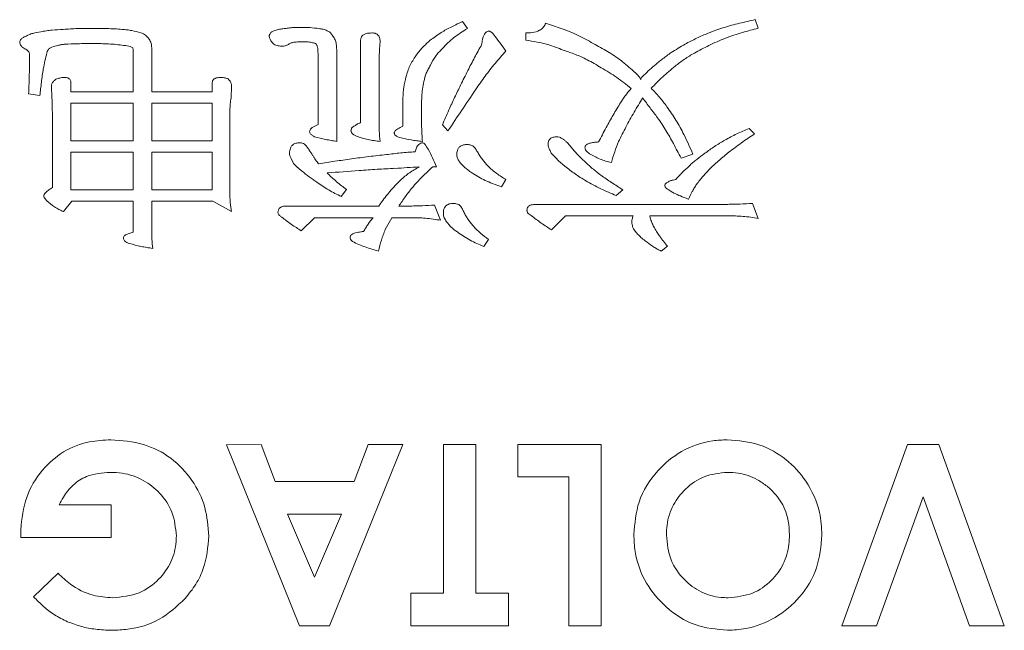
# Model space of a CAD drawing. Extents: x 1000 to 27000, y 2500 to 40000.
# Drawn here: x 17759 to 17867, y 32198 to 32265 of the extents above; entities that cross this region are included whole.
import ezdxf

# ---------------------------------------------------------------- set-up
doc = ezdxf.new("R2010")
doc.units = 0
doc.header["$LTSCALE"] = 400
doc.header["$MEASUREMENT"] = 0
doc.layers.get('0').update_dxf_attribs({"linetype": 'CONTINUOUS'})
doc.layers.add('SUGATA', color=7, linetype='CONTINUOUS')

# ---------------------------------------------------------------- blocks, each defined once
blk = doc.blocks.new('LP-WU9100BJ_304H_SET_LL-905')
at = {"layer": 'SUGATA', "color": 1, "lineweight": 9}
for p, q in [((8307.62, -6935.12), (8308.14, -6935.91)), ((8339.93, -6934.93), (8340.25, -6935.87)), ((8266.66, -6935.92), (8266.66, -6935.89)), ((8314.61, -6937.19), (8314.61, -6936.4)), ((8296.36, -6946.32), (8296.36, -6937.21)), ((8298.5, -6937.31), (8298.45, -6938.19)), ((8273.29, -6938.03), (8273.29, -6942.9)), ((8293.73, -6938.67), (8293.73, -6948.38)), ((8298.45, -6938.19), (8298.4, -6939.09)), ((8291.66, -6946.52), (8291.66, -6939.09)), ((8298.4, -6939.09), (8298.4, -6946.02)), ((8279.98, -6942.9), (8279.98, -6941.88)), ((8262.28, -6943.54), (8262.22, -6942.28)), ((8273.29, -6942.9), (8279.98, -6942.9)), ((8282.1, -6942.28), (8282.05, -6943.58)), ((8260.94, -6943.3), (8259.7, -6943.11)), ((8282.02, -6943.57), (8282.03, -6943.57)), ((8282.03, -6943.57), (8282.05, -6943.58)), ((8301.03, -6946.69), (8301.03, -6943.63)), ((8262.33, -6953.47), (8262.33, -6946.13)), ((8262.38, -6946.13), (8262.33, -6946.13)), ((8281.92, -6946.13), (8281.92, -6954.09)), ((8291.3, -6946.68), (8291.66, -6946.52)), ((8300.73, -6946.83), (8301.03, -6946.69)), ((8306, -6947.21), (8305.38, -6946.55)), ((8339.24, -6946.93), (8339.83, -6947.55)), ((8288.94, -6950.81), (8288.68, -6950.27)), ((8333.03, -6949.76), (8331.73, -6950.21)), ((8304.74, -6951.16), (8304.34, -6951.16)), ((8312.39, -6952.59), (8311.92, -6953.39)), ((8294.79, -6953.69), (8294.22, -6954.45)), ((8325.29, -6953.7), (8324.58, -6954.35)), ((8264.48, -6954.96), (8263.54, -6956.12)), ((8332.52, -6954.73), (8332.57, -6954.75)), ((8288.16, -6955.51), (8298.37, -6955.51)), ((8298.37, -6955.51), (8298.54, -6955.24)), ((8300.58, -6955.51), (8301.86, -6955.51)), ((8304.53, -6955.4), (8305.19, -6957.08)), ((8315.69, -6955.32), (8336.89, -6955.32)), ((8339.63, -6955.21), (8340.25, -6956.89)), ((8299.8, -6956.79), (8299.08, -6958.08)), ((8301.86, -6956.79), (8299.8, -6956.79)), ((8336.89, -6956.58), (8328.27, -6956.58)), ((8328.27, -6956.58), (8328.33, -6956.79)), ((8270.79, -6958.55), (8271.24, -6958.38)), ((8310.47, -6959.2), (8309.95, -6959.97)), ((8330.25, -6959.95), (8329.55, -6960.48)), ((8263.09, -6988.49), (8268.83, -6988.49)), ((8268.83, -6988.49), (8268.83, -6992.08)), ((8258.86, -6992.08), (8258.83, -6991.23)), ((8268.83, -6992.08), (8258.86, -6992.08)), ((8260.25, -6998.64), (8262.96, -6996.04))]:
    blk.add_line(p, q, dxfattribs=at)
for points in [[(8264.37, -6941.88), (8264.37, -6942.9), (8271.24, -6942.9), (8271.24, -6938.48)], [(8273.29, -6938.33), (8273.29, -6942.9), (8279.98, -6942.9), (8279.98, -6941.88)], [(8271.24, -6958.38), (8271.24, -6954.96), (8264.48, -6954.96), (8263.54, -6956.12), (8263.54, -6956.12)], [(8273.29, -6958.1), (8273.29, -6954.96), (8280.04, -6954.96), (8282.1, -6956.12)], [(8297.73, -6956.79), (8291.25, -6956.79), (8289.81, -6958.25)], [(8317.44, -6958.14), (8318.96, -6956.58), (8326.45, -6956.58)], [(8286.91, -6985.93), (8285.36, -6981.83), (8281.56, -6981.85), (8289.6, -7001.83), (8292.93, -7001.83), (8301.01, -6981.83), (8297.18, -6981.83), (8295.63, -6985.93), (8286.91, -6985.93)], [(8305.5, -6998.24), (8301.91, -6998.24), (8301.91, -7001.83), (8312.68, -7001.83), (8312.68, -6998.24), (8309.09, -6998.24), (8309.09, -6981.83), (8305.5, -6981.83), (8305.5, -6998.24)], [(8319.34, -6985.41), (8313.7, -6985.41), (8313.7, -6981.83), (8322.93, -6981.83), (8322.93, -7001.83), (8319.34, -7001.83), (8319.34, -6985.41)], [(8363.59, -7001.83), (8367.42, -7001.83), (8360.18, -6981.83), (8356.72, -6981.83), (8349.47, -7001.83), (8353.3, -7001.83), (8358.45, -6987.62), (8363.59, -7001.83)], [(8291.27, -6996.46), (8294.26, -6989.52), (8288.27, -6989.52), (8291.27, -6996.46)]]:
    blk.add_lwpolyline(points, dxfattribs=at)
for points in [[(8271.24, -6948.31), (8264.37, -6948.31), (8264.37, -6944.15), (8271.24, -6944.15)], [(8279.98, -6948.31), (8273.29, -6948.31), (8273.29, -6944.15), (8279.98, -6944.15)], [(8271.24, -6953.73), (8264.37, -6953.73), (8264.37, -6949.54), (8271.24, -6949.54)], [(8279.98, -6953.73), (8273.29, -6953.73), (8273.29, -6949.54), (8279.98, -6949.54)]]:
    blk.add_lwpolyline(points, close=True, dxfattribs=at)
for centre, radius, start, end in [((9334.99, -7635.64), 1238.05, 145.96248, 146.21605), ((8332.09, -7426.28), 476.06, 94.3237, 94.7498), ((8254.66, -6146.81), 805.82, 273.23575, 273.42693)]:
    blk.add_arc(centre, radius, start, end, dxfattribs=at)
for points, knots in [([(8304.05, -6937.21), (8304.44, -6936.92), (8305.18, -6936.35), (8306.41, -6935.7), (8307.21, -6935.31), (8307.62, -6935.12)], [0, 0, 0, 0, 0.353831, 0.676329, 1, 1, 1, 1]), ([(8314.61, -6936.4), (8314.84, -6936.39), (8315.36, -6936.37), (8316.02, -6936.2), (8316.51, -6935.84), (8316.7, -6935.55), (8316.77, -6935.37), (8316.78, -6935.33)], [0, 0, 0, 0, 0.266762, 0.601122, 0.778816, 0.958185, 1, 1, 1, 1]), ([(8316.78, -6935.33), (8317.36, -6935.52), (8318.55, -6935.9), (8320.33, -6936.59), (8321.47, -6937.24), (8322.04, -6937.56)], [0, 0, 0, 0, 0.314574, 0.655463, 1, 1, 1, 1]), ([(8334.74, -6936.41), (8335.3, -6936.2), (8336.43, -6935.78), (8338.17, -6935.32), (8339.35, -6935.06), (8339.93, -6934.93)], [0, 0, 0, 0, 0.333301, 0.666227, 1, 1, 1, 1]), ([(8259.32, -6936.79), (8259.46, -6936.72), (8259.73, -6936.59), (8260.3, -6936.38), (8260.75, -6936.31), (8261.04, -6936.26)], [0, 0, 0, 0, 0.251168, 0.502566, 1, 1, 1, 1]), ([(8261.04, -6936.26), (8261.25, -6936.23), (8261.66, -6936.16), (8262.49, -6936.06), (8263.11, -6936.02), (8263.53, -6936)], [0, 0, 0, 0, 0.250155, 0.500311, 1, 1, 1, 1]), ([(8263.53, -6936), (8263.79, -6935.98), (8264.31, -6935.95), (8265.35, -6935.9), (8266.14, -6935.9), (8266.66, -6935.89)], [0, 0, 0, 0, 0.250046, 0.500094, 1, 1, 1, 1]), ([(8266.66, -6935.89), (8266.94, -6935.89), (8267.5, -6935.89), (8268.63, -6935.91), (8269.47, -6935.96), (8270.03, -6936)], [0, 0, 0, 0, 0.25016, 0.500282, 1, 1, 1, 1]), ([(8270.03, -6936), (8270.21, -6936.02), (8270.56, -6936.05), (8271.25, -6936.15), (8271.76, -6936.29), (8272.09, -6936.38)], [0, 0, 0, 0, 0.252114, 0.504269, 1, 1, 1, 1]), ([(8272.09, -6936.38), (8272.19, -6936.42), (8272.46, -6936.53), (8272.78, -6936.77), (8272.95, -6937.01), (8273.01, -6937.09)], [0, 0, 0, 0, 0.254764, 0.741326, 1, 1, 1, 1]), ([(8286.27, -6936.77), (8286.27, -6936.74), (8286.27, -6936.69), (8286.29, -6936.6), (8286.33, -6936.54), (8286.37, -6936.51), (8286.38, -6936.49)], [0, 0, 0, 0, 0.264915, 0.532007, 0.824456, 1, 1, 1, 1]), ([(8286.38, -6936.49), (8286.4, -6936.45), (8286.46, -6936.34), (8286.66, -6936.21), (8286.82, -6936.15), (8286.91, -6936.12)], [0, 0, 0, 0, 0.233627, 0.548544, 1, 1, 1, 1]), ([(8286.91, -6936.12), (8286.99, -6936.09), (8287.15, -6936.04), (8287.49, -6935.96), (8287.74, -6935.94), (8287.91, -6935.92)], [0, 0, 0, 0, 0.250737, 0.501671, 1, 1, 1, 1]), ([(8287.91, -6935.92), (8288.07, -6935.9), (8288.38, -6935.86), (8289, -6935.79), (8289.47, -6935.79), (8289.78, -6935.78)], [0, 0, 0, 0, 0.250245, 0.500515, 1, 1, 1, 1]), ([(8289.78, -6935.78), (8289.95, -6935.79), (8290.28, -6935.79), (8290.94, -6935.81), (8291.43, -6935.87), (8291.75, -6935.92)], [0, 0, 0, 0, 0.250325, 0.500662, 1, 1, 1, 1]), ([(8291.75, -6935.92), (8291.83, -6935.93), (8291.99, -6935.95), (8292.3, -6936), (8292.51, -6936.09), (8292.66, -6936.15)], [0, 0, 0, 0, 0.251532, 0.503175, 1, 1, 1, 1]), ([(8292.66, -6936.15), (8292.72, -6936.18), (8292.89, -6936.26), (8293.09, -6936.43), (8293.19, -6936.59), (8293.23, -6936.64)], [0, 0, 0, 0, 0.252266, 0.745824, 1, 1, 1, 1]), ([(8296.36, -6937.21), (8296.37, -6937.11), (8296.38, -6936.93), (8296.51, -6936.72), (8296.7, -6936.56), (8297.06, -6936.42), (8297.38, -6936.41), (8297.58, -6936.4)], [0, 0, 0, 0, 0.186166, 0.30986, 0.432989, 0.635102, 1, 1, 1, 1]), ([(8297.58, -6936.4), (8297.71, -6936.4), (8297.92, -6936.41), (8298.18, -6936.53), (8298.36, -6936.71), (8298.49, -6936.98), (8298.5, -6937.18), (8298.5, -6937.31)], [0, 0, 0, 0, 0.250182, 0.416762, 0.58357, 0.739878, 1, 1, 1, 1]), ([(8308.14, -6935.91), (8307.89, -6936.07), (8307.38, -6936.39), (8306.41, -6937.06), (8305.79, -6937.69), (8305.38, -6938.11)], [0, 0, 0, 0, 0.253106, 0.506333, 1, 1, 1, 1]), ([(8309.71, -6937.7), (8309.74, -6937.5), (8309.8, -6937.1), (8309.95, -6936.63), (8310.16, -6936.35), (8310.33, -6936.22), (8310.47, -6936.19), (8310.55, -6936.19), (8310.56, -6936.18)], [0, 0, 0, 0, 0.323456, 0.649404, 0.774874, 0.874648, 0.975542, 1, 1, 1, 1]), ([(8310.56, -6936.18), (8310.62, -6936.21), (8310.89, -6936.33), (8311.27, -6936.87), (8311.82, -6937.57), (8312.2, -6938.12), (8312.39, -6938.4)], [0, 0, 0, 0, 0.061871, 0.308788, 0.65405, 1, 1, 1, 1]), ([(8330.64, -6938.56), (8331.15, -6938.25), (8332.06, -6937.68), (8333.44, -6936.97), (8334.31, -6936.6), (8334.74, -6936.41)], [0, 0, 0, 0, 0.38851, 0.693713, 1, 1, 1, 1]), ([(8340.25, -6935.87), (8339.67, -6936.03), (8338.45, -6936.35), (8336.61, -6936.94), (8335.4, -6937.5), (8334.8, -6937.79)], [0, 0, 0, 0, 0.310796, 0.654125, 1, 1, 1, 1]), ([(8258.72, -6937.42), (8258.72, -6937.36), (8258.74, -6937.23), (8258.89, -6937.04), (8259.09, -6936.9), (8259.25, -6936.82), (8259.32, -6936.79)], [0, 0, 0, 0, 0.199835, 0.403896, 0.757319, 1, 1, 1, 1]), ([(8259.48, -6938.26), (8259.34, -6938.18), (8259.12, -6938.06), (8258.87, -6937.84), (8258.74, -6937.63), (8258.73, -6937.49), (8258.72, -6937.42)], [0, 0, 0, 0, 0.401133, 0.648805, 0.82969, 1, 1, 1, 1]), ([(8266.66, -6937.57), (8266.41, -6937.57), (8265.9, -6937.57), (8264.9, -6937.59), (8264.14, -6937.62), (8263.64, -6937.65)], [0, 0, 0, 0, 0.250489, 0.50096, 1, 1, 1, 1]), ([(8270.01, -6937.75), (8269.73, -6937.71), (8269.17, -6937.64), (8268.05, -6937.58), (8267.22, -6937.57), (8266.66, -6937.57)], [0, 0, 0, 0, 0.25197, 0.503862, 1, 1, 1, 1]), ([(8273.01, -6937.09), (8273.06, -6937.17), (8273.14, -6937.31), (8273.26, -6937.62), (8273.28, -6937.87), (8273.29, -6938.03)], [0, 0, 0, 0, 0.252435, 0.5053, 1, 1, 1, 1]), ([(8286.77, -6937.63), (8286.7, -6937.57), (8286.53, -6937.41), (8286.34, -6937.12), (8286.29, -6936.88), (8286.27, -6936.77)], [0, 0, 0, 0, 0.266997, 0.678398, 1, 1, 1, 1]), ([(8288.98, -6937.43), (8288.91, -6937.45), (8288.79, -6937.47), (8288.56, -6937.54), (8288.41, -6937.64), (8288.31, -6937.7)], [0, 0, 0, 0, 0.262786, 0.526022, 1, 1, 1, 1]), ([(8290.1, -6937.36), (8290, -6937.36), (8289.81, -6937.36), (8289.44, -6937.39), (8289.16, -6937.41), (8288.98, -6937.43)], [0, 0, 0, 0, 0.252619, 0.505247, 1, 1, 1, 1]), ([(8291.06, -6937.48), (8290.98, -6937.46), (8290.82, -6937.43), (8290.5, -6937.37), (8290.26, -6937.36), (8290.1, -6937.36)], [0, 0, 0, 0, 0.255319, 0.510707, 1, 1, 1, 1]), ([(8291.48, -6937.65), (8291.44, -6937.62), (8291.37, -6937.56), (8291.22, -6937.5), (8291.11, -6937.49), (8291.06, -6937.48)], [0, 0, 0, 0, 0.26744, 0.643519, 1, 1, 1, 1]), ([(8293.23, -6936.64), (8293.28, -6936.71), (8293.37, -6936.84), (8293.53, -6937.11), (8293.6, -6937.34), (8293.64, -6937.49)], [0, 0, 0, 0, 0.251778, 0.503903, 1, 1, 1, 1]), ([(8293.64, -6937.49), (8293.66, -6937.59), (8293.69, -6937.79), (8293.72, -6938.18), (8293.72, -6938.47), (8293.73, -6938.67)], [0, 0, 0, 0, 0.252105, 0.504177, 1, 1, 1, 1]), ([(8302.45, -6938.91), (8302.57, -6938.76), (8302.81, -6938.45), (8303.31, -6937.85), (8303.75, -6937.47), (8304.05, -6937.21)], [0, 0, 0, 0, 0.250494, 0.50104, 1, 1, 1, 1]), ([(8318.72, -6938.29), (8318.16, -6938.07), (8317.22, -6937.71), (8315.83, -6937.39), (8315.02, -6937.25), (8314.61, -6937.19)], [0, 0, 0, 0, 0.422653, 0.710714, 1, 1, 1, 1]), ([(8322.04, -6937.56), (8322.57, -6937.85), (8323.63, -6938.42), (8325.13, -6939.43), (8326.04, -6940.22), (8326.49, -6940.62)], [0, 0, 0, 0, 0.332532, 0.664726, 1, 1, 1, 1]), ([(8259.68, -6938.44), (8259.66, -6938.42), (8259.62, -6938.36), (8259.55, -6938.3), (8259.5, -6938.27), (8259.48, -6938.26)], [0, 0, 0, 0, 0.299318, 0.781646, 1, 1, 1, 1]), ([(8259.81, -6938.88), (8259.8, -6938.81), (8259.8, -6938.69), (8259.76, -6938.54), (8259.7, -6938.47), (8259.68, -6938.44)], [0, 0, 0, 0, 0.472998, 0.726446, 1, 1, 1, 1]), ([(8261.72, -6938.59), (8261.57, -6939.18), (8261.31, -6940.24), (8261.11, -6941.83), (8261, -6942.81), (8260.94, -6943.3)], [0, 0, 0, 0, 0.378503, 0.689139, 1, 1, 1, 1]), ([(8262.27, -6937.96), (8262.18, -6938), (8261.98, -6938.08), (8261.8, -6938.32), (8261.74, -6938.5), (8261.72, -6938.59)], [0, 0, 0, 0, 0.355543, 0.694284, 1, 1, 1, 1]), ([(8263.64, -6937.65), (8263.52, -6937.66), (8263.28, -6937.7), (8262.82, -6937.78), (8262.49, -6937.89), (8262.27, -6937.96)], [0, 0, 0, 0, 0.256764, 0.513616, 1, 1, 1, 1]), ([(8271.21, -6938.04), (8271.11, -6937.99), (8270.91, -6937.89), (8270.51, -6937.8), (8270.21, -6937.77), (8270.01, -6937.75)], [0, 0, 0, 0, 0.265422, 0.530879, 1, 1, 1, 1]), ([(8271.24, -6938.48), (8271.24, -6938.43), (8271.24, -6938.33), (8271.24, -6938.18), (8271.22, -6938.08), (8271.21, -6938.04)], [0, 0, 0, 0, 0.333268, 0.664099, 1, 1, 1, 1]), ([(8287.74, -6937.86), (8287.58, -6937.85), (8287.33, -6937.84), (8287, -6937.76), (8286.85, -6937.67), (8286.77, -6937.63)], [0, 0, 0, 0, 0.483621, 0.736697, 1, 1, 1, 1]), ([(8288.31, -6937.7), (8288.26, -6937.72), (8288.17, -6937.76), (8287.98, -6937.83), (8287.84, -6937.85), (8287.74, -6937.86)], [0, 0, 0, 0, 0.254149, 0.508526, 1, 1, 1, 1]), ([(8291.6, -6937.98), (8291.58, -6937.93), (8291.55, -6937.84), (8291.52, -6937.73), (8291.49, -6937.67), (8291.48, -6937.65)], [0, 0, 0, 0, 0.496232, 0.74741, 1, 1, 1, 1]), ([(8291.66, -6939.09), (8291.66, -6939), (8291.66, -6938.81), (8291.65, -6938.44), (8291.62, -6938.16), (8291.6, -6937.98)], [0, 0, 0, 0, 0.256033, 0.512091, 1, 1, 1, 1]), ([(8305.38, -6938.11), (8305.25, -6938.25), (8304.98, -6938.53), (8304.51, -6939.12), (8304.24, -6939.61), (8304.07, -6939.94)], [0, 0, 0, 0, 0.25464, 0.509495, 1, 1, 1, 1]), ([(8307.4, -6942.16), (8307.66, -6941.62), (8308.16, -6940.6), (8308.93, -6939.11), (8309.45, -6938.17), (8309.71, -6937.7)], [0, 0, 0, 0, 0.358367, 0.679096, 1, 1, 1, 1]), ([(8312.39, -6938.4), (8311.99, -6938.84), (8311.18, -6939.74), (8310.09, -6941.18), (8309.4, -6942.16), (8309.05, -6942.66)], [0, 0, 0, 0, 0.332469, 0.665909, 1, 1, 1, 1]), ([(8322.93, -6940.24), (8322.41, -6939.93), (8321.49, -6939.39), (8320.08, -6938.74), (8319.17, -6938.44), (8318.72, -6938.29)], [0, 0, 0, 0, 0.387149, 0.69228, 1, 1, 1, 1]), ([(8327.46, -6941.21), (8327.9, -6940.8), (8328.62, -6940.12), (8329.69, -6939.25), (8330.33, -6938.79), (8330.64, -6938.56)], [0, 0, 0, 0, 0.434912, 0.717138, 1, 1, 1, 1]), ([(8334.8, -6937.79), (8334.26, -6938.05), (8333.34, -6938.51), (8332.1, -6939.29), (8331.42, -6939.8), (8331.08, -6940.06)], [0, 0, 0, 0, 0.412417, 0.705542, 1, 1, 1, 1]), ([(8259.7, -6943.11), (8259.73, -6942.51), (8259.77, -6941.5), (8259.8, -6940.09), (8259.8, -6939.29), (8259.81, -6938.88)], [0, 0, 0, 0, 0.425766, 0.71286, 1, 1, 1, 1]), ([(8301.36, -6941.26), (8301.42, -6941.05), (8301.54, -6940.63), (8301.86, -6939.82), (8302.22, -6939.28), (8302.45, -6938.91)], [0, 0, 0, 0, 0.251125, 0.502471, 1, 1, 1, 1]), ([(8304.07, -6939.94), (8303.99, -6940.09), (8303.82, -6940.38), (8303.53, -6940.97), (8303.41, -6941.44), (8303.33, -6941.75)], [0, 0, 0, 0, 0.256116, 0.512396, 1, 1, 1, 1]), ([(8326.22, -6942.53), (8325.7, -6942.11), (8324.92, -6941.48), (8323.8, -6940.76), (8323.22, -6940.41), (8322.93, -6940.24)], [0, 0, 0, 0, 0.497496, 0.748575, 1, 1, 1, 1]), ([(8326.49, -6940.62), (8326.57, -6940.69), (8326.73, -6940.82), (8327.02, -6941.11), (8327.19, -6941.37), (8327.29, -6941.54)], [0, 0, 0, 0, 0.251364, 0.502855, 1, 1, 1, 1]), ([(8331.08, -6940.06), (8330.85, -6940.25), (8330.38, -6940.63), (8329.71, -6941.23), (8329.06, -6941.85), (8328.65, -6942.29), (8328.44, -6942.51)], [0, 0, 0, 0, 0.249967, 0.49997, 0.749739, 1, 1, 1, 1]), ([(8262.22, -6942.28), (8262.23, -6942.19), (8262.26, -6942), (8262.44, -6941.74), (8262.6, -6941.59), (8262.69, -6941.51)], [0, 0, 0, 0, 0.292529, 0.606445, 1, 1, 1, 1]), ([(8262.69, -6941.51), (8262.76, -6941.48), (8262.91, -6941.43), (8263.22, -6941.35), (8263.46, -6941.32), (8263.61, -6941.3)], [0, 0, 0, 0, 0.252962, 0.505857, 1, 1, 1, 1]), ([(8263.61, -6941.3), (8263.76, -6941.31), (8263.96, -6941.32), (8264.19, -6941.44), (8264.3, -6941.57), (8264.36, -6941.72), (8264.37, -6941.83), (8264.37, -6941.88)], [0, 0, 0, 0, 0.396163, 0.551903, 0.708672, 0.856104, 1, 1, 1, 1]), ([(8279.98, -6941.88), (8279.98, -6941.82), (8280, -6941.71), (8280.08, -6941.56), (8280.22, -6941.44), (8280.52, -6941.32), (8280.8, -6941.31), (8281, -6941.3)], [0, 0, 0, 0, 0.141961, 0.255307, 0.368298, 0.554091, 1, 1, 1, 1]), ([(8281, -6941.3), (8281.06, -6941.31), (8281.19, -6941.32), (8281.45, -6941.37), (8281.63, -6941.43), (8281.75, -6941.47)], [0, 0, 0, 0, 0.251147, 0.502628, 1, 1, 1, 1]), ([(8281.75, -6941.47), (8281.8, -6941.53), (8281.93, -6941.68), (8282.07, -6941.95), (8282.09, -6942.18), (8282.1, -6942.28)], [0, 0, 0, 0, 0.253715, 0.665179, 1, 1, 1, 1]), ([(8301.03, -6943.63), (8301.03, -6943.43), (8301.05, -6943.03), (8301.14, -6942.24), (8301.27, -6941.65), (8301.36, -6941.26)], [0, 0, 0, 0, 0.250384, 0.500835, 1, 1, 1, 1]), ([(8303.33, -6941.75), (8303.28, -6942.03), (8303.17, -6942.59), (8303.08, -6943.72), (8303.07, -6944.56), (8303.07, -6945.12)], [0, 0, 0, 0, 0.254215, 0.508281, 1, 1, 1, 1]), ([(8327.29, -6941.54), (8327.3, -6941.5), (8327.3, -6941.43), (8327.35, -6941.3), (8327.42, -6941.24), (8327.46, -6941.21)], [0, 0, 0, 0, 0.316648, 0.578312, 1, 1, 1, 1]), ([(8305.38, -6946.55), (8305.61, -6946), (8306.05, -6944.98), (8306.73, -6943.52), (8307.17, -6942.61), (8307.4, -6942.16)], [0, 0, 0, 0, 0.372725, 0.686291, 1, 1, 1, 1]), ([(8325.05, -6944.1), (8325.14, -6943.97), (8325.32, -6943.69), (8325.7, -6943.16), (8326.01, -6942.78), (8326.22, -6942.53)], [0, 0, 0, 0, 0.250197, 0.500408, 1, 1, 1, 1]), ([(8328.44, -6942.51), (8328.6, -6942.67), (8328.91, -6942.99), (8329.51, -6943.65), (8329.91, -6944.18), (8330.18, -6944.54)], [0, 0, 0, 0, 0.250213, 0.500476, 1, 1, 1, 1]), ([(8262.33, -6946.13), (8262.33, -6945.91), (8262.32, -6945.48), (8262.32, -6944.61), (8262.3, -6943.97), (8262.28, -6943.54)], [0, 0, 0, 0, 0.251777, 0.503556, 1, 1, 1, 1]), ([(8282.05, -6943.58), (8282.01, -6943.79), (8281.95, -6944.23), (8281.92, -6945.08), (8281.92, -6945.72), (8281.92, -6946.13)], [0, 0, 0, 0, 0.25804, 0.515462, 1, 1, 1, 1]), ([(8322.63, -6948.43), (8322.9, -6947.9), (8323.43, -6946.9), (8324.23, -6945.46), (8324.78, -6944.55), (8325.05, -6944.1)], [0, 0, 0, 0, 0.36266, 0.68121, 1, 1, 1, 1]), ([(8327.5, -6943.57), (8327.18, -6944.09), (8326.69, -6944.88), (8326.09, -6945.96), (8325.8, -6946.51), (8325.65, -6946.78)], [0, 0, 0, 0, 0.499639, 0.749772, 1, 1, 1, 1]), ([(8329.14, -6945.75), (8329, -6945.57), (8328.72, -6945.21), (8328.17, -6944.48), (8327.77, -6943.93), (8327.5, -6943.57)], [0, 0, 0, 0, 0.250029, 0.500068, 1, 1, 1, 1]), ([(8303.07, -6945.12), (8303.07, -6945.39), (8303.08, -6945.94), (8303.09, -6947.02), (8303.14, -6947.84), (8303.17, -6948.38)], [0, 0, 0, 0, 0.250948, 0.501901, 1, 1, 1, 1]), ([(8330.18, -6944.54), (8330.52, -6945.04), (8331.2, -6946.02), (8332.16, -6947.77), (8332.72, -6949.04), (8333.03, -6949.76)], [0, 0, 0, 0, 0.301984, 0.604087, 1, 1, 1, 1]), ([(8298.4, -6946.02), (8298.4, -6946.22), (8298.4, -6946.61), (8298.42, -6947.4), (8298.47, -6947.99), (8298.5, -6948.38)], [0, 0, 0, 0, 0.251331, 0.502673, 1, 1, 1, 1]), ([(8331.73, -6950.21), (8331.45, -6949.67), (8330.91, -6948.65), (8330.07, -6947.14), (8329.45, -6946.21), (8329.14, -6945.75)], [0, 0, 0, 0, 0.348799, 0.673924, 1, 1, 1, 1]), ([(8290.73, -6947.29), (8290.74, -6947.23), (8290.76, -6947.09), (8290.91, -6946.9), (8291.1, -6946.78), (8291.24, -6946.71), (8291.3, -6946.68)], [0, 0, 0, 0, 0.231225, 0.466798, 0.808217, 1, 1, 1, 1]), ([(8291.26, -6947.85), (8291.18, -6947.8), (8291.01, -6947.71), (8290.81, -6947.56), (8290.74, -6947.39), (8290.73, -6947.32), (8290.73, -6947.29)], [0, 0, 0, 0, 0.360331, 0.725172, 0.898262, 1, 1, 1, 1]), ([(8295.29, -6947.19), (8295.3, -6947.11), (8295.31, -6946.99), (8295.4, -6946.84), (8295.53, -6946.73), (8295.64, -6946.69), (8295.7, -6946.66)], [0, 0, 0, 0, 0.315673, 0.516961, 0.717838, 1, 1, 1, 1]), ([(8295.89, -6947.79), (8295.8, -6947.74), (8295.62, -6947.65), (8295.41, -6947.5), (8295.31, -6947.32), (8295.3, -6947.23), (8295.29, -6947.19)], [0, 0, 0, 0, 0.347808, 0.699329, 0.85615, 1, 1, 1, 1]), ([(8295.7, -6946.66), (8295.75, -6946.62), (8295.86, -6946.55), (8296.07, -6946.41), (8296.24, -6946.35), (8296.36, -6946.32)], [0, 0, 0, 0, 0.262018, 0.524277, 1, 1, 1, 1]), ([(8300.07, -6947.4), (8300.08, -6947.36), (8300.12, -6947.25), (8300.27, -6947.11), (8300.48, -6946.97), (8300.65, -6946.88), (8300.73, -6946.83)], [0, 0, 0, 0, 0.160414, 0.350203, 0.673117, 1, 1, 1, 1]), ([(8325.65, -6946.78), (8325.37, -6947.31), (8324.89, -6948.2), (8324.39, -6949.53), (8324.16, -6950.32), (8324.04, -6950.71)], [0, 0, 0, 0, 0.423098, 0.710749, 1, 1, 1, 1]), ([(8336.56, -6948.24), (8336.78, -6948.12), (8337.21, -6947.87), (8338.1, -6947.42), (8338.79, -6947.13), (8339.24, -6946.93)], [0, 0, 0, 0, 0.250222, 0.500481, 1, 1, 1, 1]), ([(8293.73, -6948.38), (8293.52, -6948.34), (8293.1, -6948.27), (8292.28, -6948.12), (8291.67, -6947.96), (8291.26, -6947.85)], [0, 0, 0, 0, 0.250173, 0.500351, 1, 1, 1, 1]), ([(8298.5, -6948.38), (8298.28, -6948.35), (8297.84, -6948.29), (8296.95, -6948.14), (8296.31, -6947.93), (8295.89, -6947.79)], [0, 0, 0, 0, 0.25099, 0.502074, 1, 1, 1, 1]), ([(8300.69, -6947.94), (8300.59, -6947.91), (8300.43, -6947.87), (8300.24, -6947.75), (8300.13, -6947.63), (8300.08, -6947.51), (8300.07, -6947.43), (8300.07, -6947.4)], [0, 0, 0, 0, 0.357316, 0.575991, 0.732939, 0.891272, 1, 1, 1, 1]), ([(8303.17, -6948.38), (8302.97, -6948.35), (8302.55, -6948.31), (8301.71, -6948.19), (8301.1, -6948.04), (8300.69, -6947.94)], [0, 0, 0, 0, 0.250383, 0.500821, 1, 1, 1, 1]), ([(8317.06, -6948.68), (8317.06, -6948.57), (8317.08, -6948.39), (8317.19, -6948.16), (8317.37, -6948), (8317.66, -6947.88), (8317.89, -6947.87), (8318.02, -6947.86)], [0, 0, 0, 0, 0.226, 0.37463, 0.523363, 0.71499, 1, 1, 1, 1]), ([(8318.02, -6947.86), (8318.07, -6947.87), (8318.21, -6947.87), (8318.4, -6947.93), (8318.52, -6948.01), (8318.57, -6948.04)], [0, 0, 0, 0, 0.254991, 0.696519, 1, 1, 1, 1]), ([(8318.57, -6948.04), (8318.66, -6948.1), (8318.83, -6948.2), (8319.12, -6948.46), (8319.32, -6948.68), (8319.44, -6948.82)], [0, 0, 0, 0, 0.255208, 0.510054, 1, 1, 1, 1]), ([(8321.12, -6949.07), (8321.13, -6949.02), (8321.14, -6948.92), (8321.23, -6948.78), (8321.43, -6948.64), (8321.75, -6948.53), (8322.18, -6948.46), (8322.48, -6948.44), (8322.63, -6948.43)], [0, 0, 0, 0, 0.093579, 0.166191, 0.274597, 0.49208, 0.744459, 1, 1, 1, 1]), ([(8334.37, -6949.68), (8334.55, -6949.55), (8334.9, -6949.29), (8335.62, -6948.8), (8336.18, -6948.46), (8336.56, -6948.24)], [0, 0, 0, 0, 0.250167, 0.500385, 1, 1, 1, 1]), ([(8339.83, -6947.55), (8339.59, -6947.71), (8339.11, -6948.03), (8338.15, -6948.69), (8337.46, -6949.22), (8337, -6949.57)], [0, 0, 0, 0, 0.250621, 0.501236, 1, 1, 1, 1]), ([(8288.5, -6949.63), (8288.52, -6949.46), (8288.55, -6949.19), (8288.72, -6948.86), (8288.94, -6948.67), (8289.25, -6948.54), (8289.48, -6948.53), (8289.62, -6948.52)], [0, 0, 0, 0, 0.282389, 0.44565, 0.609935, 0.766623, 1, 1, 1, 1]), ([(8289.62, -6948.52), (8289.67, -6948.53), (8289.76, -6948.53), (8289.95, -6948.56), (8290.08, -6948.63), (8290.16, -6948.67)], [0, 0, 0, 0, 0.253449, 0.507368, 1, 1, 1, 1]), ([(8290.16, -6948.67), (8290.25, -6948.76), (8290.44, -6948.95), (8290.72, -6949.38), (8290.93, -6949.7), (8291.06, -6949.91)], [0, 0, 0, 0, 0.254163, 0.507635, 1, 1, 1, 1]), ([(8299.2, -6949.83), (8299.46, -6949.79), (8299.99, -6949.73), (8301.05, -6949.61), (8301.84, -6949.55), (8302.37, -6949.51)], [0, 0, 0, 0, 0.250027, 0.500089, 1, 1, 1, 1]), ([(8302.37, -6949.51), (8302.41, -6949.36), (8302.5, -6949.07), (8302.72, -6948.73), (8302.98, -6948.55), (8303.13, -6948.53), (8303.21, -6948.52)], [0, 0, 0, 0, 0.330504, 0.66542, 0.8336, 1, 1, 1, 1]), ([(8303.21, -6948.52), (8303.26, -6948.54), (8303.35, -6948.57), (8303.56, -6948.82), (8303.89, -6949.35), (8304.31, -6950.19), (8304.6, -6950.83), (8304.74, -6951.16)], [0, 0, 0, 0, 0.046719, 0.093884, 0.30923, 0.654003, 1, 1, 1, 1]), ([(8306.97, -6949.84), (8306.98, -6949.68), (8307, -6949.42), (8307.16, -6949.08), (8307.4, -6948.87), (8307.73, -6948.73), (8307.99, -6948.72), (8308.12, -6948.71)], [0, 0, 0, 0, 0.263279, 0.425511, 0.588961, 0.779473, 1, 1, 1, 1]), ([(8308.12, -6948.71), (8308.18, -6948.72), (8308.28, -6948.72), (8308.49, -6948.76), (8308.63, -6948.83), (8308.73, -6948.87)], [0, 0, 0, 0, 0.253115, 0.506623, 1, 1, 1, 1]), ([(8308.73, -6948.87), (8308.78, -6948.92), (8308.9, -6949), (8309.08, -6949.22), (8309.18, -6949.41), (8309.25, -6949.53)], [0, 0, 0, 0, 0.25338, 0.506713, 1, 1, 1, 1]), ([(8309.25, -6949.53), (8309.34, -6949.67), (8309.51, -6949.96), (8309.88, -6950.5), (8310.21, -6950.86), (8310.43, -6951.09)], [0, 0, 0, 0, 0.255074, 0.510233, 1, 1, 1, 1]), ([(8317.22, -6949.29), (8317.2, -6949.24), (8317.16, -6949.14), (8317.09, -6948.94), (8317.07, -6948.78), (8317.06, -6948.68)], [0, 0, 0, 0, 0.251752, 0.5036, 1, 1, 1, 1]), ([(8317.69, -6949.97), (8317.64, -6949.92), (8317.54, -6949.82), (8317.36, -6949.6), (8317.28, -6949.41), (8317.22, -6949.29)], [0, 0, 0, 0, 0.252931, 0.506028, 1, 1, 1, 1]), ([(8319.44, -6948.82), (8319.57, -6948.97), (8319.81, -6949.28), (8320.33, -6949.87), (8320.75, -6950.27), (8321.04, -6950.53)], [0, 0, 0, 0, 0.251662, 0.503374, 1, 1, 1, 1]), ([(8321.63, -6949.73), (8321.55, -6949.67), (8321.42, -6949.57), (8321.25, -6949.4), (8321.14, -6949.24), (8321.13, -6949.12), (8321.12, -6949.07)], [0, 0, 0, 0, 0.323977, 0.581558, 0.841522, 1, 1, 1, 1]), ([(8337, -6949.57), (8336.83, -6949.71), (8336.47, -6949.99), (8335.79, -6950.57), (8335.3, -6951.03), (8334.98, -6951.34)], [0, 0, 0, 0, 0.250935, 0.501888, 1, 1, 1, 1]), ([(8288.68, -6950.27), (8288.66, -6950.22), (8288.61, -6950.11), (8288.53, -6949.9), (8288.51, -6949.74), (8288.5, -6949.63)], [0, 0, 0, 0, 0.253735, 0.507967, 1, 1, 1, 1]), ([(8291.06, -6949.91), (8291.12, -6950), (8291.22, -6950.16), (8291.43, -6950.48), (8291.6, -6950.71), (8291.71, -6950.86)], [0, 0, 0, 0, 0.252172, 0.504313, 1, 1, 1, 1]), ([(8291.71, -6950.86), (8292.32, -6950.76), (8293.22, -6950.6), (8294.43, -6950.43), (8295.04, -6950.34), (8295.34, -6950.3)], [0, 0, 0, 0, 0.499903, 0.749934, 1, 1, 1, 1]), ([(8295.34, -6950.3), (8295.98, -6950.21), (8296.94, -6950.08), (8298.23, -6949.93), (8298.88, -6949.86), (8299.2, -6949.83)], [0, 0, 0, 0, 0.499908, 0.749933, 1, 1, 1, 1]), ([(8307.37, -6950.76), (8307.29, -6950.64), (8307.13, -6950.41), (8306.99, -6950.09), (8306.98, -6949.89), (8306.97, -6949.84)], [0, 0, 0, 0, 0.426417, 0.856362, 1, 1, 1, 1]), ([(8318.92, -6951.11), (8318.81, -6951.02), (8318.59, -6950.84), (8318.16, -6950.49), (8317.87, -6950.17), (8317.69, -6949.97)], [0, 0, 0, 0, 0.250641, 0.501342, 1, 1, 1, 1]), ([(8321.04, -6950.53), (8321.19, -6950.67), (8321.48, -6950.94), (8322.08, -6951.48), (8322.55, -6951.85), (8322.87, -6952.1)], [0, 0, 0, 0, 0.250993, 0.502008, 1, 1, 1, 1]), ([(8324.04, -6950.71), (8323.83, -6950.65), (8323.41, -6950.54), (8322.57, -6950.27), (8322.01, -6949.95), (8321.63, -6949.73)], [0, 0, 0, 0, 0.251123, 0.502365, 1, 1, 1, 1]), ([(8332.62, -6951.09), (8332.76, -6950.96), (8333.04, -6950.71), (8333.61, -6950.23), (8334.07, -6949.9), (8334.37, -6949.68)], [0, 0, 0, 0, 0.250247, 0.500533, 1, 1, 1, 1]), ([(8289.89, -6951.65), (8289.81, -6951.59), (8289.64, -6951.46), (8289.32, -6951.18), (8289.09, -6950.96), (8288.94, -6950.81)], [0, 0, 0, 0, 0.251156, 0.502365, 1, 1, 1, 1]), ([(8291.52, -6952.87), (8291.38, -6952.78), (8291.1, -6952.59), (8290.54, -6952.19), (8290.15, -6951.87), (8289.89, -6951.65)], [0, 0, 0, 0, 0.25102, 0.502026, 1, 1, 1, 1]), ([(8300.15, -6951.34), (8299.49, -6951.38), (8298.5, -6951.43), (8297.18, -6951.51), (8296.52, -6951.56), (8296.2, -6951.58)], [0, 0, 0, 0, 0.49996, 0.749981, 1, 1, 1, 1]), ([(8300.76, -6952.63), (8300.92, -6952.49), (8301.24, -6952.21), (8301.91, -6951.7), (8302.46, -6951.39), (8302.83, -6951.19)], [0, 0, 0, 0, 0.250505, 0.501059, 1, 1, 1, 1]), ([(8304.34, -6951.16), (8304.14, -6951.35), (8303.74, -6951.72), (8302.96, -6952.47), (8302.41, -6953.08), (8302.05, -6953.48)], [0, 0, 0, 0, 0.251203, 0.502404, 1, 1, 1, 1]), ([(8308.82, -6951.96), (8308.69, -6951.87), (8308.43, -6951.69), (8307.92, -6951.33), (8307.59, -6950.99), (8307.37, -6950.76)], [0, 0, 0, 0, 0.250645, 0.501384, 1, 1, 1, 1]), ([(8310.43, -6951.09), (8310.58, -6951.24), (8310.88, -6951.53), (8311.53, -6952.04), (8312.04, -6952.37), (8312.39, -6952.59)], [0, 0, 0, 0, 0.253962, 0.508003, 1, 1, 1, 1]), ([(8321.21, -6952.71), (8321.01, -6952.59), (8320.61, -6952.34), (8319.83, -6951.84), (8319.28, -6951.4), (8318.92, -6951.11)], [0, 0, 0, 0, 0.250224, 0.500465, 1, 1, 1, 1]), ([(8331.15, -6952.58), (8331.26, -6952.45), (8331.5, -6952.19), (8331.99, -6951.69), (8332.37, -6951.33), (8332.62, -6951.09)], [0, 0, 0, 0, 0.250399, 0.500783, 1, 1, 1, 1]), ([(8334.98, -6951.34), (8334.85, -6951.49), (8334.57, -6951.77), (8334.04, -6952.35), (8333.68, -6952.81), (8333.44, -6953.12)], [0, 0, 0, 0, 0.251836, 0.503696, 1, 1, 1, 1]), ([(8292.67, -6951.86), (8292.83, -6952.03), (8293.17, -6952.35), (8293.88, -6952.97), (8294.43, -6953.4), (8294.79, -6953.69)], [0, 0, 0, 0, 0.251619, 0.503209, 1, 1, 1, 1]), ([(8298.54, -6955.24), (8298.71, -6955.01), (8299.05, -6954.55), (8299.77, -6953.66), (8300.36, -6953.04), (8300.76, -6952.63)], [0, 0, 0, 0, 0.250198, 0.500445, 1, 1, 1, 1]), ([(8311.92, -6953.39), (8311.65, -6953.29), (8311.1, -6953.09), (8310.04, -6952.68), (8309.3, -6952.25), (8308.82, -6951.96)], [0, 0, 0, 0, 0.254864, 0.509781, 1, 1, 1, 1]), ([(8324.58, -6954.35), (8324, -6954.1), (8323.14, -6953.74), (8322.02, -6953.18), (8321.48, -6952.87), (8321.21, -6952.71)], [0, 0, 0, 0, 0.498874, 0.74921, 1, 1, 1, 1]), ([(8322.87, -6952.1), (8323.07, -6952.23), (8323.47, -6952.51), (8324.27, -6953.05), (8324.88, -6953.44), (8325.29, -6953.7)], [0, 0, 0, 0, 0.250428, 0.500846, 1, 1, 1, 1]), ([(8329.93, -6953.24), (8329.94, -6953.19), (8329.96, -6953.1), (8330.1, -6952.94), (8330.3, -6952.83), (8330.47, -6952.76), (8330.53, -6952.73)], [0, 0, 0, 0, 0.164054, 0.331662, 0.753736, 1, 1, 1, 1]), ([(8330.53, -6952.73), (8330.59, -6952.71), (8330.69, -6952.68), (8330.89, -6952.62), (8331.05, -6952.6), (8331.15, -6952.58)], [0, 0, 0, 0, 0.256607, 0.513343, 1, 1, 1, 1]), ([(8261.37, -6954.41), (8261.39, -6954.35), (8261.42, -6954.2), (8261.63, -6953.97), (8261.94, -6953.72), (8262.2, -6953.55), (8262.33, -6953.47)], [0, 0, 0, 0, 0.137544, 0.326302, 0.661017, 1, 1, 1, 1]), ([(8294.22, -6954.45), (8293.99, -6954.34), (8293.52, -6954.11), (8292.6, -6953.61), (8291.95, -6953.17), (8291.52, -6952.87)], [0, 0, 0, 0, 0.250285, 0.500583, 1, 1, 1, 1]), ([(8302.05, -6953.48), (8301.92, -6953.65), (8301.66, -6953.97), (8301.15, -6954.64), (8300.81, -6955.16), (8300.58, -6955.51)], [0, 0, 0, 0, 0.251595, 0.503224, 1, 1, 1, 1]), ([(8330.31, -6953.69), (8330.26, -6953.65), (8330.14, -6953.57), (8330.01, -6953.45), (8329.95, -6953.33), (8329.93, -6953.27), (8329.93, -6953.24)], [0, 0, 0, 0, 0.355456, 0.677659, 0.859419, 1, 1, 1, 1]), ([(8330.99, -6954.09), (8330.96, -6954.08), (8330.89, -6954.04), (8330.77, -6953.98), (8330.63, -6953.89), (8330.48, -6953.8), (8330.35, -6953.71), (8330.31, -6953.69)], [0, 0, 0, 0, 0.243145, 0.61091, 0.798245, 0.945293, 1, 1, 1, 1]), ([(8333.44, -6953.12), (8333.36, -6953.25), (8333.19, -6953.51), (8332.88, -6954.04), (8332.69, -6954.47), (8332.57, -6954.75)], [0, 0, 0, 0, 0.25243, 0.504936, 1, 1, 1, 1]), ([(8261.72, -6954.92), (8261.68, -6954.88), (8261.58, -6954.78), (8261.46, -6954.63), (8261.39, -6954.51), (8261.38, -6954.43), (8261.37, -6954.41)], [0, 0, 0, 0, 0.304433, 0.641731, 0.895647, 1, 1, 1, 1]), ([(8263.54, -6956.12), (8263.37, -6956.04), (8263.04, -6955.87), (8262.4, -6955.53), (8261.99, -6955.16), (8261.72, -6954.92)], [0, 0, 0, 0, 0.252197, 0.504536, 1, 1, 1, 1]), ([(8281.92, -6954.09), (8281.92, -6954.26), (8281.93, -6954.6), (8281.97, -6955.29), (8282.05, -6955.79), (8282.1, -6956.12)], [0, 0, 0, 0, 0.252251, 0.504568, 1, 1, 1, 1]), ([(8332.52, -6954.73), (8332.23, -6954.62), (8331.71, -6954.43), (8331.21, -6954.2), (8330.99, -6954.09)], [0, 0, 0, 0, 0.55992, 1, 1, 1, 1]), ([(8287.23, -6956.21), (8287.23, -6956.12), (8287.25, -6955.96), (8287.36, -6955.77), (8287.52, -6955.62), (8287.8, -6955.53), (8288.03, -6955.51), (8288.16, -6955.51)], [0, 0, 0, 0, 0.209264, 0.351353, 0.493292, 0.696059, 1, 1, 1, 1]), ([(8301.86, -6955.51), (8302.08, -6955.5), (8302.53, -6955.49), (8303.42, -6955.47), (8304.09, -6955.43), (8304.53, -6955.4)], [0, 0, 0, 0, 0.25063, 0.501271, 1, 1, 1, 1]), ([(8305.49, -6956.32), (8305.49, -6956.16), (8305.51, -6955.91), (8305.66, -6955.58), (8305.88, -6955.38), (8306.2, -6955.23), (8306.45, -6955.22), (8306.61, -6955.21)], [0, 0, 0, 0, 0.258224, 0.422233, 0.587159, 0.738148, 1, 1, 1, 1]), ([(8306.61, -6955.21), (8306.66, -6955.22), (8306.76, -6955.22), (8306.96, -6955.25), (8307.09, -6955.31), (8307.19, -6955.35)], [0, 0, 0, 0, 0.252424, 0.505291, 1, 1, 1, 1]), ([(8307.19, -6955.35), (8307.24, -6955.39), (8307.35, -6955.48), (8307.53, -6955.71), (8307.63, -6955.9), (8307.69, -6956.02)], [0, 0, 0, 0, 0.254157, 0.508043, 1, 1, 1, 1]), ([(8307.69, -6956.02), (8307.76, -6956.17), (8307.91, -6956.47), (8308.24, -6957.03), (8308.54, -6957.41), (8308.74, -6957.66)], [0, 0, 0, 0, 0.254969, 0.510053, 1, 1, 1, 1]), ([(8314.72, -6955.98), (8314.73, -6955.9), (8314.74, -6955.76), (8314.83, -6955.59), (8314.98, -6955.46), (8315.26, -6955.34), (8315.52, -6955.33), (8315.69, -6955.32)], [0, 0, 0, 0, 0.179927, 0.3058, 0.430975, 0.617516, 1, 1, 1, 1]), ([(8315.19, -6956.55), (8315.11, -6956.5), (8314.96, -6956.41), (8314.8, -6956.25), (8314.73, -6956.1), (8314.73, -6956.01), (8314.72, -6955.98)], [0, 0, 0, 0, 0.378019, 0.655831, 0.861632, 1, 1, 1, 1]), ([(8336.89, -6955.32), (8337.12, -6955.31), (8337.58, -6955.31), (8338.49, -6955.29), (8339.18, -6955.24), (8339.63, -6955.21)], [0, 0, 0, 0, 0.251132, 0.502242, 1, 1, 1, 1]), ([(8287.66, -6956.74), (8287.57, -6956.68), (8287.43, -6956.58), (8287.27, -6956.4), (8287.24, -6956.28), (8287.23, -6956.21)], [0, 0, 0, 0, 0.465248, 0.716204, 1, 1, 1, 1]), ([(8289.81, -6958.25), (8289.63, -6958.13), (8289.26, -6957.89), (8288.52, -6957.41), (8288, -6957.01), (8287.66, -6956.74)], [0, 0, 0, 0, 0.250139, 0.500291, 1, 1, 1, 1]), ([(8296.7, -6958.29), (8296.78, -6958.16), (8296.93, -6957.89), (8297.25, -6957.37), (8297.54, -6957.02), (8297.73, -6956.79)], [0, 0, 0, 0, 0.250667, 0.501451, 1, 1, 1, 1]), ([(8305.19, -6957.08), (8304.92, -6957.03), (8304.36, -6956.94), (8303.25, -6956.81), (8302.41, -6956.8), (8301.86, -6956.79)], [0, 0, 0, 0, 0.252003, 0.504056, 1, 1, 1, 1]), ([(8305.84, -6957.23), (8305.75, -6957.1), (8305.62, -6956.89), (8305.5, -6956.58), (8305.49, -6956.41), (8305.49, -6956.32)], [0, 0, 0, 0, 0.481443, 0.735572, 1, 1, 1, 1]), ([(8317.44, -6958.14), (8317.25, -6958.02), (8316.86, -6957.77), (8316.1, -6957.26), (8315.56, -6956.84), (8315.19, -6956.55)], [0, 0, 0, 0, 0.250174, 0.500347, 1, 1, 1, 1]), ([(8326.29, -6957.38), (8326.3, -6957.31), (8326.3, -6957.17), (8326.34, -6956.9), (8326.41, -6956.7), (8326.45, -6956.58)], [0, 0, 0, 0, 0.256266, 0.512666, 1, 1, 1, 1]), ([(8328.33, -6956.79), (8328.36, -6956.87), (8328.41, -6957.05), (8328.52, -6957.4), (8328.65, -6957.63), (8328.73, -6957.79)], [0, 0, 0, 0, 0.255478, 0.511116, 1, 1, 1, 1]), ([(8340.25, -6956.89), (8339.98, -6956.84), (8339.42, -6956.73), (8338.3, -6956.61), (8337.45, -6956.59), (8336.89, -6956.58)], [0, 0, 0, 0, 0.251601, 0.503325, 1, 1, 1, 1]), ([(8273.29, -6958.1), (8273.29, -6958.27), (8273.29, -6958.62), (8273.32, -6959.32), (8273.36, -6959.84), (8273.4, -6960.19)], [0, 0, 0, 0, 0.251191, 0.502403, 1, 1, 1, 1]), ([(8299.08, -6958.08), (8299, -6958.27), (8298.84, -6958.67), (8298.58, -6959.47), (8298.43, -6960.07), (8298.33, -6960.48)], [0, 0, 0, 0, 0.252326, 0.504691, 1, 1, 1, 1]), ([(8307.04, -6958.37), (8306.93, -6958.29), (8306.7, -6958.13), (8306.26, -6957.78), (8306.01, -6957.45), (8305.84, -6957.23)], [0, 0, 0, 0, 0.252541, 0.505179, 1, 1, 1, 1]), ([(8308.74, -6957.66), (8308.88, -6957.8), (8309.14, -6958.09), (8309.71, -6958.62), (8310.17, -6958.97), (8310.47, -6959.2)], [0, 0, 0, 0, 0.253807, 0.507662, 1, 1, 1, 1]), ([(8326.49, -6958.03), (8326.47, -6957.97), (8326.42, -6957.87), (8326.33, -6957.66), (8326.31, -6957.49), (8326.29, -6957.38)], [0, 0, 0, 0, 0.259102, 0.518357, 1, 1, 1, 1]), ([(8327.1, -6958.77), (8327.05, -6958.71), (8326.94, -6958.59), (8326.72, -6958.36), (8326.58, -6958.16), (8326.49, -6958.03)], [0, 0, 0, 0, 0.252116, 0.504267, 1, 1, 1, 1]), ([(8328.73, -6957.79), (8328.78, -6957.88), (8328.86, -6958.05), (8329.05, -6958.38), (8329.21, -6958.62), (8329.32, -6958.77)], [0, 0, 0, 0, 0.253854, 0.507798, 1, 1, 1, 1]), ([(8270.18, -6959.05), (8270.19, -6959), (8270.19, -6958.91), (8270.26, -6958.79), (8270.4, -6958.67), (8270.59, -6958.6), (8270.73, -6958.56), (8270.79, -6958.55)], [0, 0, 0, 0, 0.177163, 0.307719, 0.497977, 0.790958, 1, 1, 1, 1]), ([(8270.84, -6959.64), (8270.74, -6959.61), (8270.56, -6959.55), (8270.35, -6959.42), (8270.23, -6959.28), (8270.19, -6959.15), (8270.19, -6959.08), (8270.18, -6959.05)], [0, 0, 0, 0, 0.326185, 0.604635, 0.760776, 0.918398, 1, 1, 1, 1]), ([(8295.19, -6958.97), (8295.2, -6958.92), (8295.22, -6958.81), (8295.33, -6958.67), (8295.52, -6958.55), (8295.8, -6958.46), (8296.01, -6958.42), (8296.12, -6958.4)], [0, 0, 0, 0, 0.14406, 0.26247, 0.450942, 0.721899, 1, 1, 1, 1]), ([(8295.46, -6959.43), (8295.41, -6959.38), (8295.31, -6959.27), (8295.21, -6959.12), (8295.19, -6959.01), (8295.19, -6958.97)], [0, 0, 0, 0, 0.399635, 0.803015, 1, 1, 1, 1]), ([(8296.12, -6958.4), (8296.2, -6958.39), (8296.35, -6958.37), (8296.52, -6958.32), (8296.63, -6958.32), (8296.69, -6958.3), (8296.7, -6958.29), (8296.7, -6958.29)], [0, 0, 0, 0, 0.431986, 0.714407, 0.911016, 0.982908, 1, 1, 1, 1]), ([(8309.95, -6959.97), (8309.7, -6959.86), (8309.19, -6959.64), (8308.18, -6959.17), (8307.5, -6958.69), (8307.04, -6958.37)], [0, 0, 0, 0, 0.25084, 0.501738, 1, 1, 1, 1]), ([(8327.99, -6959.5), (8327.92, -6959.45), (8327.76, -6959.33), (8327.45, -6959.1), (8327.24, -6958.9), (8327.1, -6958.77)], [0, 0, 0, 0, 0.252066, 0.504092, 1, 1, 1, 1]), ([(8329.32, -6958.77), (8329.4, -6958.87), (8329.55, -6959.07), (8329.85, -6959.47), (8330.09, -6959.76), (8330.25, -6959.95)], [0, 0, 0, 0, 0.251555, 0.503128, 1, 1, 1, 1]), ([(8273.4, -6960.19), (8273.18, -6960.15), (8272.75, -6960.08), (8271.89, -6959.93), (8271.26, -6959.76), (8270.84, -6959.64)], [0, 0, 0, 0, 0.250204, 0.500434, 1, 1, 1, 1]), ([(8298.33, -6960.48), (8298.09, -6960.41), (8297.6, -6960.26), (8296.62, -6959.95), (8295.92, -6959.64), (8295.46, -6959.43)], [0, 0, 0, 0, 0.250298, 0.500603, 1, 1, 1, 1]), ([(8329.55, -6960.48), (8329.42, -6960.41), (8329.14, -6960.27), (8328.6, -6959.97), (8328.24, -6959.69), (8327.99, -6959.5)], [0, 0, 0, 0, 0.25091, 0.501845, 1, 1, 1, 1]), ([(8258.83, -6991.23), (8258.96, -6990.02), (8259.22, -6987.64), (8261.03, -6984.66), (8263.46, -6982.5), (8266.17, -6981.44), (8267.99, -6981.35), (8268.78, -6981.31)], [0, 0, 0, 0, 0.231759, 0.454456, 0.651404, 0.848645, 1, 1, 1, 1]), ([(8268.78, -6981.31), (8269.99, -6981.4), (8272.34, -6981.58), (8275.52, -6983.2), (8277.85, -6985.68), (8279.34, -6988.7), (8279.51, -6990.86), (8279.6, -6991.93)], [0, 0, 0, 0, 0.215126, 0.415557, 0.616266, 0.812179, 1, 1, 1, 1]), ([(8326.52, -6991.77), (8326.63, -6990.54), (8326.84, -6987.98), (8328.89, -6984.76), (8331.74, -6982.39), (8334.55, -6981.4), (8336.3, -6981.33), (8336.84, -6981.31)], [0, 0, 0, 0, 0.223185, 0.469278, 0.676761, 0.900328, 1, 1, 1, 1]), ([(8336.84, -6981.31), (8338.06, -6981.41), (8340.38, -6981.6), (8343.4, -6983.36), (8345.74, -6985.91), (8347.12, -6988.89), (8347.24, -6990.99), (8347.29, -6991.83)], [0, 0, 0, 0, 0.220867, 0.420019, 0.618362, 0.846388, 1, 1, 1, 1]), ([(8268.7, -6984.9), (8267.81, -6984.97), (8266.32, -6985.09), (8264.56, -6986.23), (8263.63, -6987.41), (8263.23, -6988.21), (8263.09, -6988.49)], [0, 0, 0, 0, 0.37496, 0.620544, 0.865589, 1, 1, 1, 1]), ([(8276.01, -6991.93), (8275.92, -6991.03), (8275.75, -6989.29), (8274.29, -6987.17), (8272.38, -6985.65), (8270.42, -6984.97), (8269.15, -6984.92), (8268.7, -6984.9)], [0, 0, 0, 0, 0.236334, 0.460844, 0.662918, 0.880712, 1, 1, 1, 1]), ([(8336.85, -6984.9), (8335.97, -6984.99), (8334.27, -6985.16), (8332.21, -6986.61), (8330.76, -6988.47), (8330.17, -6990.31), (8330.13, -6991.45), (8330.11, -6991.81)], [0, 0, 0, 0, 0.243793, 0.473703, 0.680469, 0.898499, 1, 1, 1, 1]), ([(8341.24, -6986.44), (8340.89, -6986.19), (8339.94, -6985.5), (8338.4, -6984.97), (8337.25, -6984.92), (8336.85, -6984.9)], [0, 0, 0, 0, 0.275051, 0.746547, 1, 1, 1, 1]), ([(8343.7, -6991.79), (8343.68, -6991.28), (8343.62, -6990.06), (8342.95, -6988.2), (8341.93, -6987.02), (8341.31, -6986.5), (8341.24, -6986.44)], [0, 0, 0, 0, 0.247081, 0.601487, 0.956235, 1, 1, 1, 1]), ([(8268.98, -6998.75), (8269.98, -6998.65), (8271.88, -6998.46), (8274.1, -6996.84), (8275.54, -6994.85), (8275.97, -6993.11), (8276, -6992.14), (8276.01, -6991.93)], [0, 0, 0, 0, 0.273015, 0.518211, 0.731943, 0.941983, 1, 1, 1, 1]), ([(8279.6, -6991.93), (8279.49, -6993.15), (8279.32, -6995.01), (8278.21, -6997.31), (8277.39, -6998.32), (8276.98, -6998.84)], [0, 0, 0, 0, 0.482204, 0.736192, 1, 1, 1, 1]), ([(8336.87, -7002.34), (8335.64, -7002.22), (8333.17, -7001.99), (8330.06, -6999.95), (8327.7, -6997.17), (8326.63, -6994.26), (8326.55, -6992.39), (8326.52, -6991.77)], [0, 0, 0, 0, 0.222268, 0.450072, 0.657168, 0.885056, 1, 1, 1, 1]), ([(8330.11, -6991.81), (8330.21, -6992.76), (8330.39, -6994.58), (8331.94, -6996.75), (8333.88, -6998.21), (8335.65, -6998.71), (8336.67, -6998.74), (8336.92, -6998.75)], [0, 0, 0, 0, 0.260661, 0.502332, 0.715587, 0.927813, 1, 1, 1, 1]), ([(8347.29, -6991.83), (8347.18, -6993.05), (8346.94, -6995.52), (8345.02, -6998.75), (8342.24, -7001.06), (8339.37, -7002.2), (8337.54, -7002.3), (8336.87, -7002.34)], [0, 0, 0, 0, 0.222431, 0.449738, 0.664414, 0.877561, 1, 1, 1, 1]), ([(8336.92, -6998.75), (8337.85, -6998.65), (8339.63, -6998.48), (8341.74, -6996.97), (8343.13, -6995.07), (8343.65, -6993.25), (8343.69, -6992.14), (8343.7, -6991.79)], [0, 0, 0, 0, 0.255248, 0.488123, 0.692969, 0.901212, 1, 1, 1, 1]), ([(8262.96, -6996.04), (8263.4, -6996.46), (8264.5, -6997.51), (8266.59, -6998.57), (8268.25, -6998.69), (8268.98, -6998.75)], [0, 0, 0, 0, 0.266667, 0.676716, 1, 1, 1, 1]), ([(8264, -7001.39), (8263.51, -7001.15), (8262.56, -7000.69), (8261.33, -6999.72), (8260.61, -6999.01), (8260.25, -6998.64)], [0, 0, 0, 0, 0.34892, 0.67206, 1, 1, 1, 1]), ([(8276.98, -6998.84), (8276.08, -6999.68), (8274.28, -7001.35), (8271.27, -7002.24), (8269.47, -7002.31), (8268.88, -7002.34)], [0, 0, 0, 0, 0.402004, 0.803728, 1, 1, 1, 1]), ([(8268.88, -7002.34), (8268.28, -7002.31), (8267.15, -7002.27), (8265.5, -7001.95), (8264.5, -7001.58), (8264, -7001.39)], [0, 0, 0, 0, 0.360571, 0.677479, 1, 1, 1, 1])]:
    blk.add_open_spline(points, degree=3, knots=knots, dxfattribs=at)

msp = doc.modelspace()

# ---------------------------------------------------------------- block references
msp.add_blockref('LP-WU9100BJ_304H_SET_LL-905', (9500, 39200))

doc.saveas('drawing.dxf')
